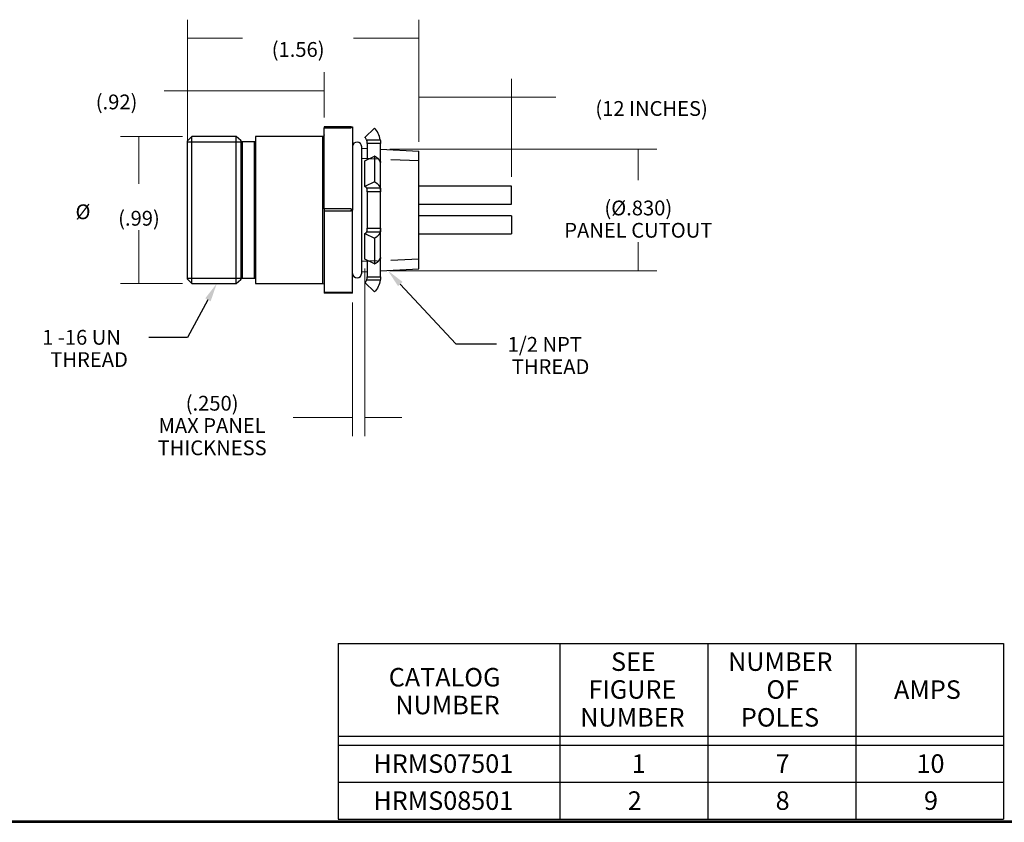
# Model space of a CAD drawing. Extents: x 0.3 to 16.7, y 0.3 to 10.7.
# Drawn here: x 6.1 to 12.8, y 0.3 to 5.7 of the extents above; entities that cross this region are included whole.
import ezdxf

# ---------------------------------------------------------------- set-up
doc = ezdxf.new("R2010")
doc.units = 0
doc.header["$MEASUREMENT"] = 0
doc.linetypes.add('DASHED', pattern=[0.75, 0.5, -0.25])
for name, color, linetype in [('1', 7, 'Continuous'), ('2', 7, 'Continuous'), ('5', 7, 'Continuous'), ('TOP', 7, 'Continuous')]:
    doc.layers.add(name, color=color, linetype=linetype)
doc.styles.add('blockfont', font='simplex.shx', dxfattribs={"bigfont": 'bigfont'})

msp = doc.modelspace()

# ---------------------------------------------------------------- linework, layer by layer
at = {"layer": '1', "color": 2, "linetype": 'Continuous'}
for p, q in [((8.1966, 5.0124), (8.1966, 5.0045)), ((8.3786, 5.0124), (8.1966, 5.0124)), ((8.1966, 5.0045), (8.3786, 5.0045)), ((8.1966, 4.4578), (8.1966, 5.0045)), ((8.3786, 5.0124), (8.3866, 5.0124)), ((8.3786, 5.0124), (8.3786, 5.0045)), ((8.3866, 5.0124), (8.3866, 4.4499)), ((7.3016, 4.9468), (7.2716, 4.9168)), ((7.6019, 4.9468), (7.3016, 4.9468)), ((7.3016, 3.953), (7.3016, 4.9468)), ((7.6317, 4.9198), (7.6019, 4.9468)), ((7.6019, 3.953), (7.6019, 4.9468)), ((8.1866, 4.9468), (7.7316, 4.9468)), ((7.7316, 4.9468), (7.7316, 3.953)), ((8.1866, 3.953), (8.1866, 4.9468)), ((7.2716, 3.983), (7.2716, 4.9168)), ((7.6317, 4.9198), (7.6317, 3.98)), ((7.7216, 4.9108), (7.6416, 4.9108)), ((7.6416, 4.9108), (7.6416, 3.989)), ((7.7216, 4.9108), (7.7216, 3.989)), ((8.3866, 4.879), (8.3866, 4.8799)), ((8.4496, 4.8676), (8.4866, 4.8657)), ((8.5766, 4.861), (8.8366, 4.8474)), ((8.8366, 4.0524), (8.8366, 4.8474)), ((8.3786, 4.4578), (8.1966, 4.4578)), ((8.1966, 4.4578), (8.1966, 4.442)), ((8.3786, 4.442), (8.1966, 4.442)), ((8.1966, 4.442), (8.1966, 3.8953)), ((8.3786, 4.4578), (8.3786, 4.4499)), ((8.3786, 4.4499), (8.3866, 4.4499)), ((8.3786, 4.442), (8.3786, 4.4499)), ((8.3866, 3.8874), (8.3866, 4.4499)), ((8.3866, 4.0199), (8.3867, 4.0211)), ((8.4496, 4.0321), (8.4866, 4.0341)), ((8.5766, 4.0388), (8.8366, 4.0524)), ((7.2716, 3.983), (7.3016, 3.953)), ((7.3016, 3.953), (7.6019, 3.953)), ((7.6019, 3.953), (7.6317, 3.98)), ((7.6416, 3.989), (7.7216, 3.989)), ((7.7316, 3.953), (8.1866, 3.953)), ((8.1966, 3.8953), (8.3786, 3.8953)), ((8.1966, 3.8953), (8.1966, 3.8874)), ((8.3786, 3.8874), (8.1966, 3.8874)), ((8.3786, 3.8874), (8.3786, 3.8953)), ((8.3866, 3.8874), (8.3786, 3.8874))]:
    msp.add_line(p, q, dxfattribs=at)
at = {"layer": '1', "color": 3, "linetype": 'Continuous'}
for p, q in [((8.5356, 5.0039), (8.472, 4.9402)), ((8.4826, 4.9245), (8.5752, 4.9245)), ((8.4866, 4.9004), (8.4866, 4.9049)), ((8.5766, 4.9004), (8.4866, 4.9004)), ((8.4866, 4.9004), (8.4866, 4.7896)), ((8.5766, 4.9049), (8.5766, 4.9004)), ((8.5766, 4.7784), (8.5766, 4.9004)), ((8.472, 4.7822), (8.5356, 4.8141)), ((8.5356, 4.8141), (8.5356, 4.6397)), ((8.5381, 4.8128), (8.5369, 4.8134)), ((8.5394, 4.8121), (8.5381, 4.8128)), ((8.5406, 4.8114), (8.5394, 4.8121)), ((8.5418, 4.8108), (8.5406, 4.8114)), ((8.543, 4.8101), (8.5418, 4.8108)), ((8.5441, 4.8094), (8.543, 4.8101)), ((8.5453, 4.8087), (8.5441, 4.8094)), ((8.5464, 4.808), (8.5453, 4.8087)), ((8.5475, 4.8073), (8.5464, 4.808)), ((8.5486, 4.8066), (8.5475, 4.8073)), ((8.5497, 4.8058), (8.5486, 4.8066)), ((8.5507, 4.8051), (8.5497, 4.8058)), ((8.5518, 4.8044), (8.5507, 4.8051)), ((8.5528, 4.8036), (8.5518, 4.8044)), ((8.5538, 4.8029), (8.5528, 4.8036)), ((8.5548, 4.8021), (8.5538, 4.8029)), ((8.5557, 4.8013), (8.5548, 4.8021)), ((8.5566, 4.8006), (8.5557, 4.8013)), ((8.5576, 4.7998), (8.5566, 4.8006)), ((8.5585, 4.799), (8.5576, 4.7998)), ((8.5593, 4.7982), (8.5585, 4.799)), ((8.5602, 4.7974), (8.5593, 4.7982)), ((8.561, 4.7966), (8.5602, 4.7974)), ((8.5619, 4.7958), (8.561, 4.7966)), ((8.5627, 4.795), (8.5619, 4.7958)), ((8.5634, 4.7942), (8.5627, 4.795)), ((8.5642, 4.7934), (8.5634, 4.7942)), ((8.472, 4.6079), (8.472, 4.7822)), ((8.5649, 4.7926), (8.5642, 4.7934)), ((8.5656, 4.7917), (8.5649, 4.7926)), ((8.5663, 4.7909), (8.5656, 4.7917)), ((8.567, 4.7901), (8.5663, 4.7909)), ((8.5676, 4.7892), (8.567, 4.7901)), ((8.5683, 4.7884), (8.5676, 4.7892)), ((8.5689, 4.7875), (8.5683, 4.7884)), ((8.5694, 4.7867), (8.5689, 4.7875)), ((8.57, 4.7858), (8.5694, 4.7867)), ((8.5705, 4.7849), (8.57, 4.7858)), ((8.571, 4.7841), (8.5705, 4.7849)), ((8.5715, 4.7832), (8.571, 4.7841)), ((8.572, 4.7823), (8.5715, 4.7832)), ((8.5725, 4.7815), (8.572, 4.7823)), ((8.5729, 4.7806), (8.5725, 4.7815)), ((8.5733, 4.7797), (8.5729, 4.7806)), ((8.5737, 4.7788), (8.5733, 4.7797)), ((8.574, 4.7779), (8.5737, 4.7788)), ((8.5738, 4.7784), (8.5766, 4.7784)), ((8.5744, 4.7771), (8.574, 4.7779)), ((8.5747, 4.7762), (8.5744, 4.7771)), ((8.575, 4.7753), (8.5747, 4.7762)), ((8.5752, 4.7744), (8.575, 4.7753)), ((8.5766, 4.7784), (8.5766, 4.7728)), ((8.5766, 4.582), (8.5766, 4.7728)), ((8.5356, 4.6397), (8.472, 4.6079)), ((8.4725, 4.6076), (8.4722, 4.6078)), ((8.4728, 4.6075), (8.4725, 4.6076)), ((8.473, 4.6074), (8.4728, 4.6075)), ((8.4733, 4.6072), (8.473, 4.6074)), ((8.4735, 4.6071), (8.4733, 4.6072)), ((8.4738, 4.6069), (8.4735, 4.6071)), ((8.474, 4.6068), (8.4738, 4.6069)), ((8.4743, 4.6066), (8.474, 4.6068)), ((8.4746, 4.6065), (8.4743, 4.6066)), ((8.4748, 4.6064), (8.4746, 4.6065)), ((8.475, 4.6062), (8.4748, 4.6064)), ((8.4753, 4.6061), (8.475, 4.6062)), ((8.4755, 4.6059), (8.4753, 4.6061)), ((8.4758, 4.6058), (8.4755, 4.6059)), ((8.476, 4.6056), (8.4758, 4.6058)), ((8.4762, 4.6055), (8.476, 4.6056)), ((8.4765, 4.6053), (8.4762, 4.6055)), ((8.4767, 4.6052), (8.4765, 4.6053)), ((8.4769, 4.605), (8.4767, 4.6052)), ((8.4771, 4.6049), (8.4769, 4.605)), ((8.4774, 4.6047), (8.4771, 4.6049)), ((8.4776, 4.6045), (8.4774, 4.6047)), ((8.4778, 4.6044), (8.4776, 4.6045)), ((8.478, 4.6042), (8.4778, 4.6044)), ((8.4782, 4.6041), (8.478, 4.6042)), ((8.4784, 4.6039), (8.4782, 4.6041)), ((8.4787, 4.6037), (8.4784, 4.6039)), ((8.4789, 4.6036), (8.4787, 4.6037)), ((8.4791, 4.6034), (8.4789, 4.6036)), ((8.4793, 4.6033), (8.4791, 4.6034)), ((8.4795, 4.6031), (8.4793, 4.6033)), ((8.4797, 4.6029), (8.4795, 4.6031)), ((8.4798, 4.6028), (8.4797, 4.6029)), ((8.48, 4.6026), (8.4798, 4.6028)), ((8.4802, 4.6024), (8.48, 4.6026)), ((8.4804, 4.6023), (8.4802, 4.6024)), ((8.4806, 4.6021), (8.4804, 4.6023)), ((8.4808, 4.6019), (8.4806, 4.6021)), ((8.4809, 4.6018), (8.4808, 4.6019)), ((8.4811, 4.6016), (8.4809, 4.6018)), ((8.4813, 4.6014), (8.4811, 4.6016)), ((8.4815, 4.6013), (8.4813, 4.6014)), ((8.4816, 4.6011), (8.4815, 4.6013)), ((8.4818, 4.6009), (8.4816, 4.6011)), ((8.482, 4.6007), (8.4818, 4.6009)), ((8.4821, 4.6006), (8.482, 4.6007)), ((8.4823, 4.6004), (8.4821, 4.6006)), ((8.4824, 4.6002), (8.4823, 4.6004)), ((8.4826, 4.6), (8.4824, 4.6002)), ((8.4826, 4.6), (8.5752, 4.6)), ((8.5381, 4.6384), (8.5369, 4.6391)), ((8.5394, 4.6378), (8.5381, 4.6384)), ((8.5406, 4.6371), (8.5394, 4.6378)), ((8.5418, 4.6364), (8.5406, 4.6371)), ((8.543, 4.6357), (8.5418, 4.6364)), ((8.5441, 4.6351), (8.543, 4.6357)), ((8.5453, 4.6344), (8.5441, 4.6351)), ((8.5464, 4.6337), (8.5453, 4.6344)), ((8.5475, 4.6329), (8.5464, 4.6337)), ((8.5486, 4.6322), (8.5475, 4.6329)), ((8.5497, 4.6315), (8.5486, 4.6322)), ((8.5507, 4.6308), (8.5497, 4.6315)), ((8.5518, 4.63), (8.5507, 4.6308)), ((8.5528, 4.6293), (8.5518, 4.63)), ((8.5538, 4.6285), (8.5528, 4.6293)), ((8.5548, 4.6278), (8.5538, 4.6285)), ((8.5557, 4.627), (8.5548, 4.6278)), ((8.5566, 4.6262), (8.5557, 4.627)), ((8.5576, 4.6255), (8.5566, 4.6262)), ((8.5585, 4.6247), (8.5576, 4.6255)), ((8.5593, 4.6239), (8.5585, 4.6247)), ((8.5602, 4.6231), (8.5593, 4.6239)), ((8.561, 4.6223), (8.5602, 4.6231)), ((8.5619, 4.6215), (8.561, 4.6223)), ((8.5627, 4.6207), (8.5619, 4.6215)), ((8.5634, 4.6199), (8.5627, 4.6207)), ((8.5642, 4.619), (8.5634, 4.6199)), ((8.5649, 4.6182), (8.5642, 4.619)), ((8.5656, 4.6174), (8.5649, 4.6182)), ((8.5663, 4.6166), (8.5656, 4.6174)), ((8.567, 4.6157), (8.5663, 4.6166)), ((8.5676, 4.6149), (8.567, 4.6157)), ((8.5683, 4.614), (8.5676, 4.6149)), ((8.5689, 4.6132), (8.5683, 4.614)), ((8.5694, 4.6123), (8.5689, 4.6132)), ((8.57, 4.6115), (8.5694, 4.6123)), ((8.5705, 4.6106), (8.57, 4.6115)), ((8.571, 4.6097), (8.5705, 4.6106)), ((8.5715, 4.6089), (8.571, 4.6097)), ((8.572, 4.608), (8.5715, 4.6089)), ((8.5725, 4.6071), (8.572, 4.608)), ((8.5729, 4.6063), (8.5725, 4.6071)), ((8.5733, 4.6054), (8.5729, 4.6063)), ((8.5737, 4.6045), (8.5733, 4.6054)), ((8.574, 4.6036), (8.5737, 4.6045)), ((8.5744, 4.6027), (8.574, 4.6036)), ((8.5747, 4.6018), (8.5744, 4.6027)), ((8.575, 4.6009), (8.5747, 4.6018)), ((8.5752, 4.6), (8.575, 4.6009)), ((8.4866, 4.5719), (8.4866, 4.582)), ((8.5766, 4.5719), (8.4866, 4.5719)), ((8.4866, 4.5719), (8.4866, 4.3279)), ((8.5766, 4.582), (8.5766, 4.5719)), ((8.5766, 4.3279), (8.5766, 4.5719)), ((8.4866, 4.3279), (8.5766, 4.3279)), ((8.4866, 4.3178), (8.4866, 4.3279)), ((8.5766, 4.3279), (8.5766, 4.3178)), ((8.472, 4.2919), (8.4722, 4.292)), ((8.472, 4.2919), (8.5356, 4.2601)), ((8.472, 4.1175), (8.472, 4.2919)), ((8.4722, 4.292), (8.4725, 4.2922)), ((8.4725, 4.2922), (8.4728, 4.2923)), ((8.4728, 4.2923), (8.473, 4.2924)), ((8.473, 4.2924), (8.4733, 4.2926)), ((8.4733, 4.2926), (8.4735, 4.2927)), ((8.4735, 4.2927), (8.4738, 4.2928)), ((8.4738, 4.2928), (8.474, 4.293)), ((8.474, 4.293), (8.4743, 4.2931)), ((8.4743, 4.2931), (8.4746, 4.2933)), ((8.4746, 4.2933), (8.4748, 4.2934)), ((8.4748, 4.2934), (8.475, 4.2936)), ((8.475, 4.2936), (8.4753, 4.2937)), ((8.4753, 4.2937), (8.4755, 4.2939)), ((8.4755, 4.2939), (8.4758, 4.294)), ((8.4758, 4.294), (8.476, 4.2942)), ((8.476, 4.2942), (8.4762, 4.2943)), ((8.4762, 4.2943), (8.4765, 4.2945)), ((8.4765, 4.2945), (8.4767, 4.2946)), ((8.4767, 4.2946), (8.4769, 4.2948)), ((8.4769, 4.2948), (8.4771, 4.2949)), ((8.4771, 4.2949), (8.4774, 4.2951)), ((8.4774, 4.2951), (8.4776, 4.2952)), ((8.4776, 4.2952), (8.4778, 4.2954)), ((8.4778, 4.2954), (8.478, 4.2956)), ((8.478, 4.2956), (8.4782, 4.2957)), ((8.4782, 4.2957), (8.4784, 4.2959)), ((8.4784, 4.2959), (8.4787, 4.296)), ((8.4787, 4.296), (8.4789, 4.2962)), ((8.4789, 4.2962), (8.4791, 4.2964)), ((8.4791, 4.2964), (8.4793, 4.2965)), ((8.4793, 4.2965), (8.4795, 4.2967)), ((8.4795, 4.2967), (8.4797, 4.2968)), ((8.4797, 4.2968), (8.4798, 4.297)), ((8.4798, 4.297), (8.48, 4.2972)), ((8.48, 4.2972), (8.4802, 4.2973)), ((8.4802, 4.2973), (8.4804, 4.2975)), ((8.4804, 4.2975), (8.4806, 4.2977)), ((8.4806, 4.2977), (8.4808, 4.2978)), ((8.4808, 4.2978), (8.4809, 4.298)), ((8.4809, 4.298), (8.4811, 4.2982)), ((8.4811, 4.2982), (8.4813, 4.2983)), ((8.4813, 4.2983), (8.4815, 4.2985)), ((8.4815, 4.2985), (8.4816, 4.2987)), ((8.4816, 4.2987), (8.4818, 4.2989)), ((8.4818, 4.2989), (8.482, 4.299)), ((8.482, 4.299), (8.4821, 4.2992)), ((8.4821, 4.2992), (8.4823, 4.2994)), ((8.4823, 4.2994), (8.4824, 4.2996)), ((8.5752, 4.2997), (8.4826, 4.2997)), ((8.5369, 4.2607), (8.5381, 4.2614)), ((8.5381, 4.2614), (8.5394, 4.262)), ((8.5394, 4.262), (8.5406, 4.2627)), ((8.5406, 4.2627), (8.5418, 4.2634)), ((8.5418, 4.2634), (8.543, 4.264)), ((8.543, 4.264), (8.5441, 4.2647)), ((8.5441, 4.2647), (8.5453, 4.2654)), ((8.5453, 4.2654), (8.5464, 4.2661)), ((8.5464, 4.2661), (8.5475, 4.2668)), ((8.5475, 4.2668), (8.5486, 4.2676)), ((8.5486, 4.2676), (8.5497, 4.2683)), ((8.5497, 4.2683), (8.5507, 4.269)), ((8.5507, 4.269), (8.5518, 4.2697)), ((8.5518, 4.2697), (8.5528, 4.2705)), ((8.5528, 4.2705), (8.5538, 4.2712)), ((8.5538, 4.2712), (8.5548, 4.272)), ((8.5548, 4.272), (8.5557, 4.2728)), ((8.5557, 4.2728), (8.5566, 4.2735)), ((8.5566, 4.2735), (8.5576, 4.2743)), ((8.5576, 4.2743), (8.5585, 4.2751)), ((8.5585, 4.2751), (8.5593, 4.2759)), ((8.5593, 4.2759), (8.5602, 4.2767)), ((8.5602, 4.2767), (8.561, 4.2775)), ((8.561, 4.2775), (8.5619, 4.2783)), ((8.5619, 4.2783), (8.5627, 4.2791)), ((8.5627, 4.2791), (8.5634, 4.2799)), ((8.5634, 4.2799), (8.5642, 4.2807)), ((8.5642, 4.2807), (8.5649, 4.2816)), ((8.5649, 4.2816), (8.5656, 4.2824)), ((8.5656, 4.2824), (8.5663, 4.2832)), ((8.5663, 4.2832), (8.567, 4.2841)), ((8.567, 4.2841), (8.5676, 4.2849)), ((8.5676, 4.2849), (8.5683, 4.2857)), ((8.5683, 4.2857), (8.5689, 4.2866)), ((8.5689, 4.2866), (8.5694, 4.2875)), ((8.5694, 4.2875), (8.57, 4.2883)), ((8.57, 4.2883), (8.5705, 4.2892)), ((8.5705, 4.2892), (8.571, 4.29)), ((8.571, 4.29), (8.5715, 4.2909)), ((8.5715, 4.2909), (8.572, 4.2918)), ((8.572, 4.2918), (8.5725, 4.2926)), ((8.5725, 4.2926), (8.5729, 4.2935)), ((8.5729, 4.2935), (8.5733, 4.2944)), ((8.5733, 4.2944), (8.5737, 4.2953)), ((8.5737, 4.2953), (8.574, 4.2962)), ((8.574, 4.2962), (8.5744, 4.2971)), ((8.5744, 4.2971), (8.5747, 4.2979)), ((8.5747, 4.2979), (8.575, 4.2988)), ((8.5766, 4.127), (8.5766, 4.3178)), ((8.5356, 4.2601), (8.5369, 4.2607)), ((8.5356, 4.2601), (8.5356, 4.0857)), ((8.5356, 4.0857), (8.472, 4.1175)), ((8.4866, 4.1102), (8.4866, 3.9994)), ((8.5356, 4.0857), (8.5369, 4.0864)), ((8.5369, 4.0864), (8.5381, 4.087)), ((8.5381, 4.087), (8.5394, 4.0877)), ((8.5394, 4.0877), (8.5406, 4.0883)), ((8.5406, 4.0883), (8.5418, 4.089)), ((8.5418, 4.089), (8.543, 4.0897)), ((8.543, 4.0897), (8.5441, 4.0904)), ((8.5441, 4.0904), (8.5453, 4.0911)), ((8.5453, 4.0911), (8.5464, 4.0918)), ((8.5464, 4.0918), (8.5475, 4.0925)), ((8.5475, 4.0925), (8.5486, 4.0932)), ((8.5486, 4.0932), (8.5497, 4.0939)), ((8.5497, 4.0939), (8.5507, 4.0947)), ((8.5507, 4.0947), (8.5518, 4.0954)), ((8.5518, 4.0954), (8.5528, 4.0962)), ((8.5528, 4.0962), (8.5538, 4.0969)), ((8.5538, 4.0969), (8.5548, 4.0977)), ((8.5548, 4.0977), (8.5557, 4.0984)), ((8.5557, 4.0984), (8.5566, 4.0992)), ((8.5566, 4.0992), (8.5576, 4.1)), ((8.5576, 4.1), (8.5585, 4.1008)), ((8.5585, 4.1008), (8.5593, 4.1016)), ((8.5593, 4.1016), (8.5602, 4.1023)), ((8.5602, 4.1023), (8.561, 4.1031)), ((8.561, 4.1031), (8.5619, 4.1039)), ((8.5619, 4.1039), (8.5627, 4.1048)), ((8.5627, 4.1048), (8.5634, 4.1056)), ((8.5634, 4.1056), (8.5642, 4.1064)), ((8.5642, 4.1064), (8.5649, 4.1072)), ((8.5649, 4.1072), (8.5656, 4.108)), ((8.5656, 4.108), (8.5663, 4.1089)), ((8.5663, 4.1089), (8.567, 4.1097)), ((8.567, 4.1097), (8.5676, 4.1106)), ((8.5676, 4.1106), (8.5683, 4.1114)), ((8.5683, 4.1114), (8.5689, 4.1123)), ((8.5689, 4.1123), (8.5694, 4.1131)), ((8.5694, 4.1131), (8.57, 4.114)), ((8.57, 4.114), (8.5705, 4.1148)), ((8.5705, 4.1148), (8.571, 4.1157)), ((8.571, 4.1157), (8.5715, 4.1166)), ((8.5715, 4.1166), (8.572, 4.1174)), ((8.572, 4.1174), (8.5725, 4.1183)), ((8.5725, 4.1183), (8.5729, 4.1192)), ((8.5729, 4.1192), (8.5733, 4.1201)), ((8.5733, 4.1201), (8.5737, 4.121)), ((8.5737, 4.121), (8.574, 4.1218)), ((8.5766, 4.1214), (8.5738, 4.1214)), ((8.574, 4.1218), (8.5744, 4.1227)), ((8.5744, 4.1227), (8.5747, 4.1236)), ((8.5747, 4.1236), (8.575, 4.1245)), ((8.5766, 4.127), (8.5766, 4.1214)), ((8.5766, 3.9994), (8.5766, 4.1214)), ((8.4866, 3.9949), (8.4866, 3.9994)), ((8.4866, 3.9994), (8.5766, 3.9994)), ((8.5766, 3.9994), (8.5766, 3.9949)), ((8.472, 3.9595), (8.5356, 3.8959)), ((8.5752, 3.9752), (8.4826, 3.9752))]:
    msp.add_line(p, q, dxfattribs=at)
at = {"layer": '1', "color": 2, "linetype": 'DASHED'}
for p, q in [((7.2716, 4.9108), (7.6317, 4.9108)), ((8.5545, 4.7941), (8.4496, 4.7987)), ((8.8366, 4.7817), (8.6471, 4.79)), ((8.5545, 4.1057), (8.4496, 4.1011)), ((8.8366, 4.1181), (8.6471, 4.1098)), ((7.2716, 3.989), (7.6317, 3.989))]:
    msp.add_line(p, q, dxfattribs=at)
at = {"layer": '1', "color": 6, "linetype": 'Continuous'}
msp.add_line((8.4496, 4.0234), (8.4496, 4.8774), dxfattribs=at)
at = {"layer": '1', "color": 4, "linetype": 'Continuous'}
for p, q in [((9.4616, 4.6109), (8.8366, 4.6109)), ((9.4616, 4.4889), (9.4616, 4.6109)), ((8.8366, 4.4889), (9.4616, 4.4889)), ((9.4616, 4.4109), (8.8366, 4.4109)), ((9.4616, 4.4109), (9.4616, 4.2889)), ((8.8366, 4.2889), (9.4616, 4.2889))]:
    msp.add_line(p, q, dxfattribs=at)
at = {"layer": '1', "color": 3, "linetype": 'Continuous'}
for radius, start in [(0.14, 8.0684), (0.05, 23.14095)]:
    msp.add_arc((8.4366, 4.9049), radius, start, 45, dxfattribs=at)
at = {"layer": '1', "color": 2, "linetype": 'Continuous', "extrusion": (0, 0, -1)}
for centre, start, end in [((-8.1866, 4.9568), 180, 270), ((-7.6416, 4.9208), 270, 354.3907), ((-7.7216, 4.9208), 180, 270), ((-7.6416, 3.979), 5.6093, 90), ((-7.7216, 3.979), 90, 180), ((-8.1866, 3.943), 90, 180)]:
    msp.add_arc(centre, 0.01, start, end, dxfattribs=at)
at = {"layer": '1', "color": 6, "linetype": 'Continuous'}
for centre, start, end in [((8.4181, 4.8774), 0, 177.08943), ((8.4181, 4.0234), 184.07831, 360)]:
    msp.add_arc(centre, 0.0315, start, end, dxfattribs=at)
at = {"layer": '1', "color": 3, "linetype": 'Continuous', "extrusion": (0, 0, -1)}
for radius, start in [(0.05, 203.14095), (0.14, 188.0684)]:
    msp.add_arc((-8.4366, 3.9949), radius, start, 225, dxfattribs=at)
at = {"layer": '1', "color": 3, "linetype": 'Continuous'}
for points, knots in [([(8.4866, 4.9049), (8.4866, 4.9065), (8.4865, 4.9085), (8.4863, 4.9107), (8.486, 4.9129), (8.4856, 4.9154), (8.4849, 4.9179), (8.4843, 4.9201), (8.4835, 4.9224), (8.4826, 4.9245)], [0, 0, 0, 0, 0.345123, 0.345123, 0.345123, 0.691019, 0.691019, 0.691019, 1, 1, 1, 1]), ([(8.5752, 4.9245), (8.5756, 4.9218), (8.5759, 4.919), (8.5761, 4.9164), (8.5763, 4.9138), (8.5765, 4.9112), (8.5765, 4.9091), (8.5766, 4.9075), (8.5766, 4.9061), (8.5766, 4.9049)], [0, 0, 0, 0, 0.369697, 0.369697, 0.369697, 0.739515, 0.739515, 0.739515, 1, 1, 1, 1]), ([(8.5766, 4.7728), (8.5766, 4.7718), (8.5766, 4.7712), (8.5765, 4.7711), (8.5764, 4.7709), (8.5762, 4.7713), (8.5759, 4.7721), (8.5757, 4.7726), (8.5755, 4.7734), (8.5752, 4.7744)], [0, 0, 0, 0, 0.369767, 0.369767, 0.369767, 0.739646, 0.739646, 0.739646, 1, 1, 1, 1]), ([(8.4866, 4.582), (8.4866, 4.5846), (8.4865, 4.5872), (8.4863, 4.5895), (8.486, 4.5919), (8.4856, 4.5941), (8.4849, 4.5959), (8.4843, 4.5976), (8.4835, 4.599), (8.4826, 4.6)], [0, 0, 0, 0, 0.345123, 0.345123, 0.345123, 0.691019, 0.691019, 0.691019, 1, 1, 1, 1]), ([(8.5752, 4.6), (8.5756, 4.5987), (8.5759, 4.5969), (8.5761, 4.5948), (8.5763, 4.5927), (8.5765, 4.5902), (8.5765, 4.5877), (8.5766, 4.5858), (8.5766, 4.5839), (8.5766, 4.582)], [0, 0, 0, 0, 0.369697, 0.369697, 0.369697, 0.739515, 0.739515, 0.739515, 1, 1, 1, 1]), ([(8.4826, 4.2997), (8.4836, 4.3009), (8.4845, 4.3025), (8.4851, 4.3044), (8.4857, 4.3063), (8.4861, 4.3086), (8.4863, 4.311), (8.4865, 4.3131), (8.4866, 4.3155), (8.4866, 4.3178)], [0, 0, 0, 0, 0.344696, 0.344696, 0.344696, 0.690262, 0.690262, 0.690262, 1, 1, 1, 1]), ([(8.5766, 4.3178), (8.5766, 4.3151), (8.5766, 4.3124), (8.5765, 4.3099), (8.5764, 4.3074), (8.5762, 4.3051), (8.5759, 4.3032), (8.5757, 4.3019), (8.5755, 4.3007), (8.5752, 4.2997)], [0, 0, 0, 0, 0.369767, 0.369767, 0.369767, 0.739646, 0.739646, 0.739646, 1, 1, 1, 1]), ([(8.5752, 4.1254), (8.5756, 4.1268), (8.5759, 4.1278), (8.5761, 4.1283), (8.5763, 4.1288), (8.5765, 4.1289), (8.5765, 4.1285), (8.5766, 4.1282), (8.5766, 4.1277), (8.5766, 4.127)], [0, 0, 0, 0, 0.369697, 0.369697, 0.369697, 0.739515, 0.739515, 0.739515, 1, 1, 1, 1]), ([(8.4826, 3.9752), (8.4836, 3.9777), (8.4845, 3.9802), (8.4851, 3.9827), (8.4857, 3.9851), (8.4861, 3.9876), (8.4863, 3.9897), (8.4865, 3.9917), (8.4866, 3.9934), (8.4866, 3.9949)], [0, 0, 0, 0, 0.344696, 0.344696, 0.344696, 0.690262, 0.690262, 0.690262, 1, 1, 1, 1]), ([(8.5766, 3.9949), (8.5766, 3.9932), (8.5766, 3.9911), (8.5765, 3.9887), (8.5764, 3.9864), (8.5762, 3.9838), (8.5759, 3.9811), (8.5757, 3.9792), (8.5755, 3.9772), (8.5752, 3.9752)], [0, 0, 0, 0, 0.369767, 0.369767, 0.369767, 0.739646, 0.739646, 0.739646, 1, 1, 1, 1])]:
    msp.add_open_spline(points, degree=3, knots=knots, dxfattribs=at)
at = {"layer": '2', "color": 3, "linetype": 'Continuous'}
for p, q in [((0.3125, 0.3225), (16.6875, 0.3225)), ((0.3125, 0.3125), (16.6875, 0.3125)), ((0.3225, 0.3225), (16.6875, 0.3225))]:
    msp.add_line(p, q, dxfattribs=at)
at = {"layer": '5', "color": 3, "linetype": 'Continuous'}
for p, q in [((8.2903, 1.5203), (12.7903, 1.5203)), ((8.2903, 1.5203), (8.2903, 0.3328)), ((9.7903, 1.5203), (9.7903, 0.3328)), ((10.7903, 1.5203), (10.7903, 0.3328)), ((11.7903, 1.5203), (11.7903, 0.3328)), ((12.7903, 1.5203), (12.7903, 0.3328)), ((8.2903, 0.8953), (12.7903, 0.8953)), ((8.2903, 0.8328), (12.7903, 0.8328)), ((8.2903, 0.5828), (12.7903, 0.5828)), ((8.2903, 0.3328), (12.7903, 0.3328))]:
    msp.add_line(p, q, dxfattribs=at)
at = {"layer": 'TOP', "color": 123, "lineweight": 0}
for p, q in [((7.2716, 4.5124), (7.2716, 5.7358)), ((8.8366, 4.9099), (8.8366, 5.7358)), ((7.2716, 5.6108), (7.6445, 5.6108)), ((8.8366, 5.6108), (8.3953, 5.6108)), ((7.2716, 4.5124), (7.2716, 5.3813)), ((8.1966, 5.0749), (8.1966, 5.3813)), ((8.8366, 4.9099), (8.8366, 5.337)), ((9.4616, 4.6734), (9.4616, 5.337)), ((7.3633, 5.2563), (7.1133, 5.2563)), ((8.1966, 5.2563), (7.3633, 5.2563)), ((8.8366, 5.212), (9.5119, 5.212)), ((9.5119, 5.212), (9.7619, 5.212)), ((7.2391, 4.9468), (6.8187, 4.9468)), ((6.9437, 4.9468), (6.9437, 4.6264)), ((8.6391, 4.861), (10.4451, 4.861)), ((10.3201, 4.861), (10.3201, 4.6516)), ((6.9437, 3.953), (6.9437, 4.3139)), ((10.3201, 4.0388), (10.3201, 4.2328)), ((8.472, 4.055), (8.472, 2.922)), ((8.6391, 4.0388), (10.4451, 4.0388)), ((7.2391, 3.953), (6.8187, 3.953)), ((8.3866, 3.8249), (8.3866, 2.922)), ((8.2361, 3.047), (7.9861, 3.047)), ((8.3866, 3.047), (8.2361, 3.047)), ((8.472, 3.047), (8.722, 3.047))]:
    msp.add_line(p, q, dxfattribs=at)
at = {"layer": 'TOP', "color": 123, "linetype": 'Continuous'}
for points in [[(8.7109, 3.9498), (9.0861, 3.5456), (9.3617, 3.5456)], [(7.4101, 3.8432), (7.2715, 3.5881), (7.0099, 3.5881)]]:
    msp.add_lwpolyline(points, dxfattribs=at)
at = {"layer": 'TOP', "color": 123, "lineweight": 0}
for points in [[(7.2716, 5.6108), (7.3966, 5.6316), (7.3966, 5.59), (7.2716, 5.6108)], [(8.8366, 5.6108), (8.7116, 5.59), (8.7116, 5.6316), (8.8366, 5.6108)], [(7.2716, 5.2563), (7.3966, 5.2771), (7.3966, 5.2354), (7.2716, 5.2563)], [(8.1966, 5.2563), (8.0716, 5.2354), (8.0716, 5.2771), (8.1966, 5.2563)], [(8.8366, 5.212), (8.9616, 5.2328), (8.9616, 5.1912), (8.8366, 5.212)], [(9.4616, 5.212), (9.3366, 5.1912), (9.3366, 5.2328), (9.4616, 5.212)], [(6.9437, 4.9468), (6.9645, 4.8218), (6.9228, 4.8218), (6.9437, 4.9468)], [(10.3201, 4.861), (10.341, 4.736), (10.2993, 4.736), (10.3201, 4.861)], [(10.3201, 4.0388), (10.2993, 4.1638), (10.341, 4.1638), (10.3201, 4.0388)], [(6.9437, 3.953), (6.9228, 4.078), (6.9645, 4.078), (6.9437, 3.953)], [(8.3866, 3.047), (8.2616, 3.0262), (8.2616, 3.0679), (8.3866, 3.047)], [(8.472, 3.047), (8.597, 3.0679), (8.597, 3.0262), (8.472, 3.047)]]:
    msp.add_solid(points, dxfattribs=at)
at = {"layer": 'TOP', "color": 123, "linetype": 'Continuous'}
for points in [[(8.6957, 3.9356), (8.6259, 4.0414), (8.7262, 3.9639)], [(7.3918, 3.8531), (7.4698, 3.953), (7.4284, 3.8332)]]:
    msp.add_solid(points, dxfattribs=at)

# ---------------------------------------------------------------- texts
at = {"color": 123, "linetype": 'Continuous', "lineweight": 0, "style": 'blockfont'}
for s, height, p in [('1 -16 UN', 0.1, (6.2889, 3.5397)), ('1/2 NPT', 0.1, (9.4367, 3.4919)), ('THREAD', 0.1, (6.3442, 3.3891)), ('THREAD', 0.1, (9.4644, 3.3413)), ('SEE', 0.125, (10.1355, 1.3356)), ('NUMBER', 0.125, (10.9272, 1.3356)), ('CATALOG', 0.125, (8.6326, 1.2303)), ('FIGURE', 0.125, (9.9837, 1.1474)), ('OF', 0.125, (11.1861, 1.1474)), ('AMPS', 0.125, (12.0492, 1.1466)), ('NUMBER', 0.125, (8.6773, 1.0421)), ('NUMBER', 0.125, (9.9272, 0.9591)), ('POLES', 0.125, (11.0135, 0.9591)), ('HRMS07501', 0.125, (8.5284, 0.6466)), ('1', 0.125, (10.2754, 0.6466)), ('7', 0.125, (11.2486, 0.6466)), ('10', 0.125, (12.201, 0.6466)), ('HRMS08501', 0.125, (8.5284, 0.3966)), ('2', 0.125, (10.2486, 0.3966)), ('8', 0.125, (11.2486, 0.3966)), ('9', 0.125, (12.2516, 0.3966))]:
    msp.add_text(s, height=height, dxfattribs=at).set_placement(p)
at = {"layer": 'TOP', "color": 123, "lineweight": 0, "char_height": 0.1, "attachment_point": 8, "line_spacing_factor": 0.903614, "style": 'blockfont'}
for s, insert in [('\\W01.000;(1.56)', (8.0199, 5.4848)), ('\\W01.000;(.92)', (6.7923, 5.1302)), ('\\W01.000;(12 INCHES)', (10.4098, 5.0859)), ('\\W01.000;%%c', (6.5652, 4.3878)), ('\\W01.000;(%%c.830)\\PPANEL CUTOUT', (10.3201, 4.263)), ('\\W01.000;(.99)', (6.9437, 4.3441)), ('\\W01.000;(.250)\\PMAX PANEL\\PTHICKNESS', (7.4383, 2.7929))]:
    msp.add_mtext(s, dxfattribs=dict(at, insert=insert))

doc.saveas('drawing.dxf')
